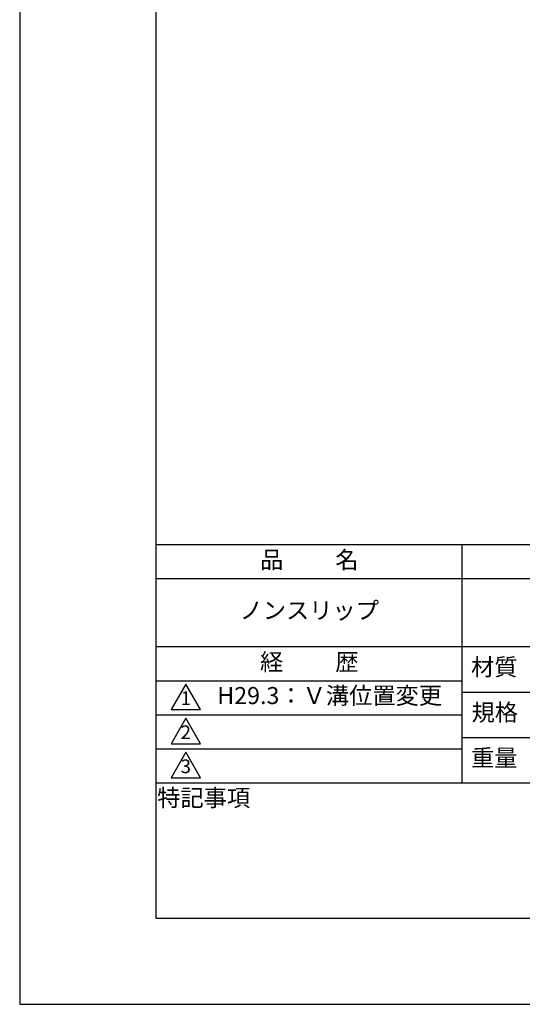
# Model space of a CAD drawing. Extents: x 0 to 210, y 0 to 297.
# Drawn here: x 0 to 74, y 0 to 145 of the extents above; entities that cross this region are included whole.
import ezdxf

# ---------------------------------------------------------------- set-up
doc = ezdxf.new("R2010")
doc.units = 0
doc.header["$LTSCALE"] = 0.3
doc.layers.get('DEFPOINTS').update_dxf_attribs({"linetype": 'CONTINUOUS'})
doc.layers.add('TITLE', color=7, linetype='CONTINUOUS')
doc.styles.get("Standard").update_dxf_attribs({"font": 'romans.shx', "bigfont": 'bigfont.shx'})

msp = doc.modelspace()

# ---------------------------------------------------------------- linework, layer by layer
at = {"layer": 'DEFPOINTS', "ltscale": 20}
msp.add_lwpolyline([(0, 0), (210, 0), (210, 297), (0, 297)], close=True, dxfattribs=at)
at = {"layer": 'TITLE'}
for p, q in [((20, 67.5), (199.75, 67.5)), ((64.875, 67.5), (64.875, 32.5)), ((20, 62.5), (199.75, 62.5)), ((20, 52.5), (199.75, 52.5)), ((20, 47.5), (64.875, 47.5)), ((64.875, 45.833333), (109.875, 45.833333)), ((20, 42.5), (64.875, 42.5)), ((64.875, 39.166667), (109.875, 39.166667)), ((20, 37.5), (64.875, 37.5)), ((20, 32.5), (199.75, 32.5))]:
    msp.add_line(p, q, dxfattribs=at)
for points in [[(20, 12.625), (199.75, 12.625), (199.75, 284.375), (20, 284.375)], [(24.375, 47), (22.209936, 43.25), (26.540064, 43.25)], [(24.375, 42), (22.209936, 38.25), (26.540064, 38.25)], [(24.375, 37), (22.209936, 33.25), (26.540064, 33.25)]]:
    msp.add_lwpolyline(points, close=True, dxfattribs=at)

# ---------------------------------------------------------------- texts
at = {"layer": 'TITLE', "char_height": 2.5}
for s, insert, width, attachment_point in [('品          名', (42.5, 64.925497), 45, 5), ('ノンスリップ', (42.5, 57.5), 45, 5), ('経          歴', (42.5, 49.925497), 45, 5), ('材質', (69.65396, 49.1874), 7.28283018, 5), ('H29.3：Ｖ溝位置変更', (29, 45), 45, 4), ('規格', (69.725388, 42.520733), 6.7594649, 5), ('重量', (69.65396, 35.854067), 7.10837457, 5), ('特記事項', (27.001138, 29.989356), 14.65215408, 5)]:
    msp.add_mtext(s, dxfattribs=dict(at, insert=insert, width=width, attachment_point=attachment_point))
at = {"layer": 'TITLE', "char_height": 2, "attachment_point": 5}
for s, insert in [('1', (24.375, 44.677403)), ('2', (24.375, 39.677403)), ('3', (24.375, 34.677403))]:
    msp.add_mtext(s, dxfattribs=dict(at, insert=insert))

doc.saveas('drawing.dxf')
